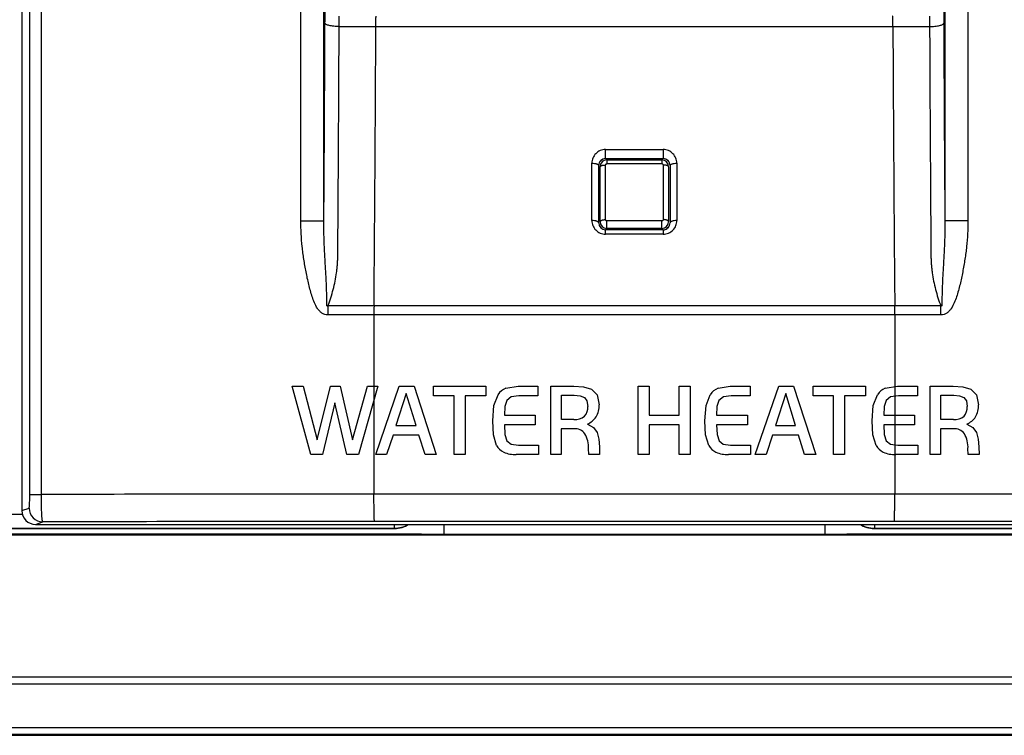
# Model space of a CAD drawing. Units: millimetres. Extents: x -91 to 51, y -41 to 63.
# Drawn here: x -22 to 13, y -41 to -15 of the extents above; entities that cross this region are included whole.
import ezdxf

# ---------------------------------------------------------------- set-up
doc = ezdxf.new("R2010")
doc.units = ezdxf.units.MM
doc.header["$LTSCALE"] = 16.335
for name, color, linetype in [('ASSI', 7, 'CONTINUOUS'), ('CURVE', 7, 'CONTINUOUS'), ('DRAFT', 7, 'CONTINUOUS'), ('RACCORDO', 7, 'CONTINUOUS'), ('SMUSSO', 7, 'CONTINUOUS'), ('SUPERFICI', 7, 'CONTINUOUS')]:
    doc.layers.add(name, color=color, linetype=linetype)

msp = doc.modelspace()

# ---------------------------------------------------------------- linework, layer by layer
at = {"layer": 'ASSI', "color": 7, "linetype": 'CONTINUOUS'}
for p, q in [((-22.35, 33.05), (-22.35, -33.05)), ((-1.3, -22.55), (-1.3, -20.45)), ((-1.05, -20.2), (1.05, -20.2)), ((1.3, -20.45), (1.3, -22.55)), ((1.05, -22.8), (-1.05, -22.8)), ((-21.85, -33.55), (21.85, -33.55)), ((-6.953, -33.55), (-6.953, -33.917)), ((6.953, -33.55), (6.953, -33.917)), ((-28.9, -33.9), (-7.767, -33.9)), ((-28.9, -33.931), (28.9, -33.931)), ((-7.767, -33.9), (-7.75, -33.917)), ((7.75, -33.917), (-7.75, -33.917)), ((7.767, -33.9), (7.75, -33.917)), ((7.767, -33.9), (28.9, -33.9)), ((-35.25, -41.25), (35.25, -41.25))]:
    msp.add_line(p, q, dxfattribs=at)
at = {"layer": 'ASSI', "color": 253, "linetype": 'CONTINUOUS'}
for p, q in [((-22.057, -32.461), (-22.057, 32.461)), ((-21.635, -32.461), (-21.635, 32.461)), ((-12.166, -22.475), (-12.166, 22.475)), ((-11.327, -22.475), (-11.327, 22.475)), ((11.327, 22.475), (11.327, -22.475)), ((12.166, 22.475), (12.166, -22.475)), ((-10.771, -15.379), (-10.77, -15)), ((10.77, -15), (10.771, -15.379)), ((-10.771, -15.379), (10.771, -15.379)), ((-1.051, -19.871), (1.05, -19.871)), ((-1.551, -22.46), (-1.551, -20.369)), ((1.551, -20.369), (1.551, -22.46)), ((-12.166, -22.475), (-11.327, -22.475)), ((12.166, -22.475), (11.327, -22.475)), ((1.05, -22.958), (-1.051, -22.958)), ((11.178, -25.574), (-11.178, -25.574)), ((11.181, -25.904), (-11.181, -25.904)), ((-9.5, -25.904), (-9.5, -32.443)), ((9.5, -25.904), (9.5, -32.443)), ((-22.057, -32.461), (-21.635, -32.461)), ((9.5, -32.443), (-9.5, -32.443)), ((-22.35, -33.05), (-22.083, -32.962)), ((-21.85, -33.55), (-21.584, -33.462)), ((-35.25, -39.116), (35.25, -39.116)), ((-35.25, -39.366), (35.25, -39.366)), ((35.25, -40.976), (-35.25, -40.976)), ((35.25, -41.226), (-35.25, -41.226))]:
    msp.add_line(p, q, dxfattribs=at)
for centre, radius, start, end in [((-2945.603, -2.555), 2934.343, 359.611023, 359.751963), ((-2638.451, -3.114), 2629.048, 359.510499, 359.732701), ((2638.46, -3.114), 2629.057, 180.267299, 180.4895), ((3003.588, -2.232), 2992.329, 180.249403, 180.387611), ((8.829, -25.901), 20.01, 179.064, 180.0067), ((30.174, -25.901), 39.674, 179.5279, 180.0033), ((-30.174, -25.901), 39.674, 359.9967, 0.4721), ((-8.829, -25.901), 20.01, 359.9933, 0.936), ((-7.819, -5195.68), 5163.237, 90.018654, 90.153313), ((7.864, -5165.339), 5132.896, 89.846289, 89.981744), ((-21.583, -32.961), 0.5, 180.0278, 269.8975), ((-7.819, -5081.906), 5048.463, 90.01886, 90.156221), ((7.865, -5051.782), 5018.339, 89.843366, 89.981552)]:
    msp.add_arc(centre, radius, start, end, dxfattribs=at)
at = {"layer": 'ASSI', "color": 7, "linetype": 'CONTINUOUS'}
for centre, start, end in [((-1.05, -20.45), 89.9958, 179.9967), ((1.05, -20.45), 0.0077, 90.0106), ((-1.05, -22.55), 180.0101, 270), ((1.05, -22.55), 269.9926, 359.9945)]:
    msp.add_arc(centre, 0.25, start, end, dxfattribs=at)
msp.add_ellipse((-21.849, -33.05), major_axis=(0.475, 0.158), ratio=0.998478, start_param=2.820542, end_param=4.390425, dxfattribs=at)
at = {"layer": 'ASSI', "color": 253, "linetype": 'CONTINUOUS'}
for points, knots in [([(-11.287, -15.257), (-11.287, -15.205), (-11.286, -15.104), (-11.285, -14.96), (-11.283, -14.83), (-11.282, -14.733), (-11.28, -14.666), (-11.279, -14.623), (-11.277, -14.587), (-11.276, -14.557), (-11.275, -14.533), (-11.274, -14.517), (-11.273, -14.508), (-11.272, -14.504), (-11.271, -14.502), (-11.271, -14.5), (-11.27, -14.5)], [0, 0, 0, 0, 0.206636, 0.398838, 0.571515, 0.719813, 0.783386, 0.839333, 0.887343, 0.92714, 0.958475, 0.981131, 0.989148, 0.994937, 0.998506, 1, 1, 1, 1]), ([(11.27, -14.5), (11.271, -14.5), (11.271, -14.502), (11.272, -14.504), (11.273, -14.508), (11.274, -14.517), (11.275, -14.533), (11.276, -14.557), (11.277, -14.587), (11.279, -14.623), (11.28, -14.666), (11.282, -14.733), (11.283, -14.83), (11.285, -14.96), (11.286, -15.104), (11.287, -15.205), (11.287, -15.257)], [0, 0, 0, 0, 0.001494, 0.005063, 0.010852, 0.018869, 0.041525, 0.07286, 0.112657, 0.160667, 0.216614, 0.280187, 0.428485, 0.601162, 0.793364, 1, 1, 1, 1]), ([(-9.431, -15.379), (-9.431, -15.353), (-9.431, -15.302), (-9.43, -15.23), (-9.429, -15.165), (-9.428, -15.117), (-9.427, -15.083), (-9.427, -15.062), (-9.426, -15.044), (-9.425, -15.029), (-9.425, -15.017), (-9.424, -15.008), (-9.423, -15.003), (-9.423, -15.001), (-9.422, -15), (-9.422, -15)], [0, 0, 0, 0, 0.206149, 0.398566, 0.571434, 0.719699, 0.783144, 0.838963, 0.886898, 0.926693, 0.958094, 0.980868, 0.994808, 0.998441, 1, 1, 1, 1]), ([(9.431, -15.379), (9.431, -15.353), (9.431, -15.302), (9.43, -15.23), (9.429, -15.165), (9.428, -15.117), (9.427, -15.083), (9.427, -15.062), (9.426, -15.044), (9.425, -15.029), (9.425, -15.017), (9.424, -15.008), (9.423, -15.003), (9.423, -15.001), (9.422, -15), (9.422, -15)], [0, 0, 0, 0, 0.206149, 0.398566, 0.571434, 0.719699, 0.783144, 0.838963, 0.886898, 0.926693, 0.958094, 0.980868, 0.994808, 0.998441, 1, 1, 1, 1]), ([(-10.771, -15.379), (-10.835, -15.379), (-10.93, -15.375), (-11.051, -15.36), (-11.128, -15.346), (-11.192, -15.328), (-11.236, -15.31), (-11.262, -15.294), (-11.279, -15.28), (-11.287, -15.266), (-11.287, -15.257)], [0, 0, 0, 0, 0.354697, 0.517436, 0.662542, 0.785084, 0.881656, 0.919879, 0.951688, 1, 1, 1, 1]), ([(-11.178, -25.574), (-11.104, -25.379), (-11.007, -25.081), (-10.914, -24.674), (-10.871, -24.416), (-10.846, -24.209), (-10.832, -24.054), (-10.823, -23.897), (-10.819, -23.741), (-10.818, -23.584), (-10.817, -23.374), (-10.815, -23.112), (-10.813, -22.797), (-10.81, -22.376), (-10.806, -21.847), (-10.802, -21.211), (-10.797, -20.357), (-10.79, -19.285), (-10.783, -17.99), (-10.777, -16.687), (-10.773, -15.816), (-10.771, -15.379)], [0, 0, 0, 0, 0.061159, 0.091706, 0.122247, 0.137521, 0.152801, 0.168087, 0.183381, 0.198691, 0.214016, 0.244719, 0.275491, 0.306331, 0.368211, 0.430351, 0.492742, 0.61825, 0.74467, 0.871942, 1, 1, 1, 1]), ([(10.771, -15.379), (10.835, -15.379), (10.93, -15.375), (11.051, -15.36), (11.128, -15.346), (11.192, -15.328), (11.236, -15.31), (11.262, -15.294), (11.279, -15.28), (11.287, -15.266), (11.287, -15.257)], [0, 0, 0, 0, 0.354697, 0.517436, 0.662542, 0.785084, 0.881656, 0.919879, 0.951688, 1, 1, 1, 1]), ([(10.771, -15.379), (10.773, -15.816), (10.777, -16.687), (10.783, -17.99), (10.79, -19.285), (10.797, -20.357), (10.802, -21.211), (10.806, -21.847), (10.81, -22.376), (10.813, -22.797), (10.815, -23.112), (10.817, -23.374), (10.818, -23.584), (10.819, -23.741), (10.823, -23.897), (10.832, -24.054), (10.846, -24.209), (10.871, -24.416), (10.914, -24.674), (11.007, -25.081), (11.104, -25.379), (11.178, -25.574)], [0, 0, 0, 0, 0.128058, 0.255329, 0.38175, 0.507257, 0.569649, 0.631788, 0.693668, 0.724508, 0.75528, 0.785983, 0.801309, 0.816618, 0.831912, 0.847199, 0.862479, 0.877753, 0.908294, 0.938841, 1, 1, 1, 1]), ([(-1.051, -19.871), (-1.117, -19.871), (-1.251, -19.898), (-1.417, -20.011), (-1.526, -20.176), (-1.551, -20.305), (-1.551, -20.369)], [0, 0, 0, 0, 0.256248, 0.508745, 0.756148, 1, 1, 1, 1]), ([(-1.05, -20.2), (-1.05, -20.2), (-1.05, -20.199), (-1.05, -20.198), (-1.05, -20.196), (-1.05, -20.193), (-1.05, -20.189), (-1.05, -20.182), (-1.05, -20.171), (-1.05, -20.157), (-1.05, -20.139), (-1.05, -20.118), (-1.05, -20.087), (-1.051, -20.043), (-1.051, -19.987), (-1.051, -19.929), (-1.051, -19.89), (-1.051, -19.871)], [0, 0, 0, 0, 0.001339, 0.005332, 0.011955, 0.021183, 0.032992, 0.047356, 0.08351, 0.129086, 0.183493, 0.245957, 0.315586, 0.472439, 0.645217, 0.824518, 1, 1, 1, 1]), ([(1.05, -19.871), (1.051, -19.89), (1.051, -19.929), (1.051, -19.987), (1.05, -20.043), (1.05, -20.087), (1.05, -20.118), (1.05, -20.139), (1.05, -20.157), (1.05, -20.171), (1.05, -20.182), (1.05, -20.189), (1.05, -20.193), (1.05, -20.196), (1.05, -20.198), (1.05, -20.199), (1.05, -20.2), (1.05, -20.2)], [0, 0, 0, 0, 0.175482, 0.354783, 0.527561, 0.684414, 0.754043, 0.816507, 0.870914, 0.91649, 0.952644, 0.967007, 0.978817, 0.988045, 0.994668, 0.998661, 1, 1, 1, 1]), ([(1.551, -20.369), (1.551, -20.305), (1.526, -20.176), (1.417, -20.011), (1.251, -19.898), (1.117, -19.871), (1.05, -19.871)], [0, 0, 0, 0, 0.243851, 0.491254, 0.74375, 1, 1, 1, 1]), ([(-1.551, -20.369), (-1.519, -20.369), (-1.472, -20.371), (-1.413, -20.381), (-1.375, -20.391), (-1.344, -20.403), (-1.32, -20.417), (-1.304, -20.432), (-1.3, -20.444), (-1.3, -20.45)], [0, 0, 0, 0, 0.346195, 0.504643, 0.646279, 0.767145, 0.864844, 0.940215, 1, 1, 1, 1]), ([(1.3, -20.45), (1.3, -20.444), (1.304, -20.432), (1.32, -20.417), (1.344, -20.403), (1.375, -20.391), (1.413, -20.381), (1.472, -20.371), (1.519, -20.369), (1.551, -20.369)], [0, 0, 0, 0, 0.059785, 0.135156, 0.232855, 0.35372, 0.495356, 0.653805, 1, 1, 1, 1]), ([(-11.181, -25.904), (-11.22, -25.904), (-11.298, -25.893), (-11.404, -25.841), (-11.492, -25.763), (-11.587, -25.638), (-11.676, -25.464), (-11.757, -25.244), (-11.823, -25.02), (-11.881, -24.793), (-11.932, -24.564), (-11.994, -24.259), (-12.047, -23.951), (-12.093, -23.642), (-12.13, -23.333), (-12.159, -22.943), (-12.166, -22.631), (-12.166, -22.475)], [0, 0, 0, 0, 0.031155, 0.062306, 0.093502, 0.124734, 0.18718, 0.249687, 0.312208, 0.374733, 0.437261, 0.499789, 0.624843, 0.687372, 0.749901, 0.874949, 1, 1, 1, 1]), ([(-11.178, -25.574), (-11.181, -25.577), (-11.186, -25.581), (-11.193, -25.585), (-11.199, -25.587), (-11.206, -25.585), (-11.21, -25.58), (-11.212, -25.574), (-11.215, -25.567), (-11.217, -25.557), (-11.219, -25.541), (-11.22, -25.521), (-11.221, -25.497), (-11.221, -25.473), (-11.222, -25.449), (-11.222, -25.416), (-11.222, -25.376), (-11.222, -25.327), (-11.222, -25.279), (-11.223, -25.214), (-11.224, -25.133), (-11.227, -25.002), (-11.233, -24.838), (-11.242, -24.642), (-11.252, -24.445), (-11.263, -24.248), (-11.275, -24.051), (-11.286, -23.854), (-11.297, -23.658), (-11.308, -23.461), (-11.319, -23.198), (-11.327, -22.87), (-11.328, -22.607), (-11.327, -22.475)], [0, 0, 0, 0, 0.003873, 0.005899, 0.007908, 0.009887, 0.011893, 0.01384, 0.015783, 0.019614, 0.023438, 0.031096, 0.038749, 0.046412, 0.054083, 0.061762, 0.077146, 0.092563, 0.10801, 0.123485, 0.154509, 0.185616, 0.248019, 0.310601, 0.373289, 0.436023, 0.498763, 0.561451, 0.624038, 0.686619, 0.749224, 0.874549, 1, 1, 1, 1]), ([(-1.3, -22.55), (-1.3, -22.544), (-1.304, -22.53), (-1.32, -22.513), (-1.344, -22.498), (-1.375, -22.485), (-1.413, -22.474), (-1.472, -22.463), (-1.519, -22.46), (-1.551, -22.46)], [0, 0, 0, 0, 0.064559, 0.14301, 0.241964, 0.362632, 0.502973, 0.659329, 1, 1, 1, 1]), ([(-1.551, -22.46), (-1.551, -22.523), (-1.526, -22.651), (-1.418, -22.817), (-1.252, -22.931), (-1.118, -22.958), (-1.051, -22.958)], [0, 0, 0, 0, 0.242563, 0.488955, 0.741831, 1, 1, 1, 1]), ([(1.05, -22.958), (1.118, -22.958), (1.252, -22.931), (1.418, -22.817), (1.526, -22.651), (1.551, -22.523), (1.551, -22.46)], [0, 0, 0, 0, 0.258167, 0.511043, 0.757437, 1, 1, 1, 1]), ([(1.551, -22.46), (1.519, -22.46), (1.472, -22.463), (1.413, -22.474), (1.375, -22.485), (1.344, -22.498), (1.32, -22.513), (1.304, -22.53), (1.3, -22.544), (1.3, -22.55)], [0, 0, 0, 0, 0.340671, 0.497027, 0.637368, 0.758036, 0.85699, 0.935441, 1, 1, 1, 1]), ([(11.327, -22.475), (11.328, -22.607), (11.327, -22.87), (11.319, -23.198), (11.308, -23.461), (11.297, -23.657), (11.286, -23.854), (11.275, -24.051), (11.263, -24.248), (11.252, -24.445), (11.242, -24.642), (11.233, -24.838), (11.227, -25.002), (11.224, -25.132), (11.223, -25.214), (11.222, -25.279), (11.222, -25.327), (11.222, -25.376), (11.222, -25.416), (11.222, -25.448), (11.221, -25.473), (11.221, -25.497), (11.22, -25.517), (11.219, -25.533), (11.218, -25.545), (11.217, -25.557), (11.214, -25.569), (11.211, -25.58), (11.201, -25.588), (11.193, -25.585), (11.186, -25.581), (11.181, -25.577), (11.178, -25.574)], [0, 0, 0, 0, 0.125461, 0.250795, 0.313415, 0.375985, 0.43858, 0.501278, 0.564019, 0.626759, 0.689453, 0.752039, 0.814448, 0.845557, 0.876583, 0.892059, 0.907508, 0.922926, 0.938312, 0.945993, 0.953662, 0.961322, 0.968988, 0.972817, 0.976634, 0.980448, 0.984308, 0.988182, 0.992092, 0.99409, 0.996129, 1, 1, 1, 1]), ([(12.166, -22.475), (12.166, -22.631), (12.159, -22.943), (12.13, -23.333), (12.093, -23.642), (12.047, -23.951), (11.994, -24.259), (11.932, -24.564), (11.881, -24.793), (11.823, -25.02), (11.757, -25.244), (11.676, -25.463), (11.587, -25.638), (11.492, -25.763), (11.404, -25.841), (11.298, -25.893), (11.22, -25.904), (11.181, -25.904)], [0, 0, 0, 0, 0.125049, 0.250094, 0.312621, 0.375149, 0.500199, 0.562726, 0.625251, 0.687776, 0.750296, 0.812802, 0.875249, 0.906484, 0.937687, 0.968846, 1, 1, 1, 1]), ([(-1.051, -22.958), (-1.051, -22.947), (-1.05, -22.925), (-1.05, -22.895), (-1.05, -22.868), (-1.05, -22.845), (-1.05, -22.828), (-1.05, -22.818), (-1.05, -22.811), (-1.05, -22.807), (-1.05, -22.803), (-1.05, -22.801), (-1.05, -22.8), (-1.05, -22.8)], [0, 0, 0, 0, 0.212016, 0.406908, 0.579579, 0.726332, 0.843988, 0.891107, 0.93003, 0.960495, 0.982375, 0.995574, 1, 1, 1, 1]), ([(1.05, -22.8), (1.05, -22.8), (1.05, -22.801), (1.05, -22.803), (1.05, -22.807), (1.05, -22.811), (1.05, -22.818), (1.05, -22.828), (1.05, -22.845), (1.05, -22.868), (1.05, -22.895), (1.05, -22.925), (1.05, -22.947), (1.05, -22.958)], [0, 0, 0, 0, 0.004427, 0.017627, 0.039507, 0.069973, 0.108896, 0.156016, 0.273672, 0.420426, 0.593096, 0.787986, 1, 1, 1, 1]), ([(-22.083, -32.962), (-22.082, -32.961), (-22.08, -32.957), (-22.078, -32.949), (-22.076, -32.937), (-22.073, -32.92), (-22.071, -32.899), (-22.068, -32.863), (-22.065, -32.809), (-22.061, -32.735), (-22.059, -32.65), (-22.058, -32.558), (-22.057, -32.494), (-22.057, -32.461)], [0, 0, 0, 0, 0.008101, 0.024309, 0.049222, 0.0828, 0.124836, 0.175025, 0.298176, 0.448134, 0.619509, 0.805912, 1, 1, 1, 1]), ([(-21.584, -33.462), (-21.585, -33.461), (-21.587, -33.459), (-21.591, -33.452), (-21.595, -33.437), (-21.599, -33.412), (-21.604, -33.378), (-21.608, -33.336), (-21.612, -33.285), (-21.616, -33.227), (-21.621, -33.135), (-21.626, -33.006), (-21.631, -32.836), (-21.634, -32.652), (-21.635, -32.526), (-21.635, -32.461)], [0, 0, 0, 0, 0.003164, 0.008144, 0.024492, 0.049695, 0.083665, 0.126154, 0.17681, 0.235175, 0.30074, 0.450984, 0.621968, 0.807341, 1, 1, 1, 1]), ([(-9.481, -33.443), (-9.482, -33.443), (-9.482, -33.44), (-9.483, -33.436), (-9.484, -33.429), (-9.485, -33.416), (-9.487, -33.393), (-9.488, -33.359), (-9.49, -33.317), (-9.492, -33.266), (-9.493, -33.208), (-9.495, -33.116), (-9.497, -32.986), (-9.499, -32.817), (-9.5, -32.634), (-9.5, -32.507), (-9.5, -32.443)], [0, 0, 0, 0, 0.002225, 0.006699, 0.013475, 0.022553, 0.047565, 0.08154, 0.124132, 0.174975, 0.233583, 0.299395, 0.450147, 0.621503, 0.807203, 1, 1, 1, 1]), ([(9.481, -33.443), (9.482, -33.443), (9.482, -33.44), (9.483, -33.436), (9.484, -33.429), (9.485, -33.416), (9.487, -33.393), (9.488, -33.359), (9.49, -33.317), (9.492, -33.266), (9.493, -33.208), (9.495, -33.116), (9.497, -32.986), (9.499, -32.817), (9.5, -32.634), (9.5, -32.507), (9.5, -32.443)], [0, 0, 0, 0, 0.002225, 0.006699, 0.013475, 0.022553, 0.047565, 0.08154, 0.124132, 0.174975, 0.233583, 0.299395, 0.450147, 0.621503, 0.807203, 1, 1, 1, 1]), ([(9.481, -33.443), (7.901, -33.443), (1.58, -33.441), (-4.74, -33.441), (-9.481, -33.443)], [0, 0, 0, 0, 0.249989, 1, 1, 1, 1])]:
    msp.add_open_spline(points, degree=3, knots=knots, dxfattribs=at)
at = {"layer": 'CURVE', "color": 253, "linetype": 'CONTINUOUS'}
for p, q in [((-12.486, -28.504), (-12.081, -28.504)), ((-11.803, -31), (-12.486, -28.504)), ((-12.081, -28.504), (-11.572, -30.468)), ((-11.572, -30.468), (-11.087, -28.504)), ((-11.087, -28.504), (-10.736, -28.504)), ((-10.736, -28.504), (-10.288, -30.464)), ((-10.288, -30.464), (-9.736, -28.504)), ((-9.364, -28.504), (-10.067, -31)), ((-9.736, -28.504), (-9.364, -28.504)), ((-9.436, -31), (-8.576, -28.504)), ((-8.576, -28.504), (-8.034, -28.504)), ((-8.034, -28.504), (-7.228, -31)), ((-7.326, -28.504), (-5.416, -28.504)), ((-7.326, -28.855), (-7.326, -28.504)), ((-5.416, -28.504), (-5.416, -28.855)), ((-4.689, -28.582), (-4.242, -28.504)), ((-4.242, -28.504), (-3.52, -28.504)), ((-3.52, -28.504), (-3.52, -28.858)), ((-3.046, -28.504), (-2.207, -28.504)), ((-3.046, -31), (-3.046, -28.504)), ((-2.207, -28.504), (-1.862, -28.526)), ((-1.862, -28.526), (-1.566, -28.618)), ((-1.566, -28.618), (-1.36, -28.822)), ((0.133, -28.504), (0.535, -28.504)), ((0.133, -31), (0.133, -28.504)), ((0.535, -28.504), (0.535, -29.561)), ((1.629, -28.504), (2.03, -28.504)), ((1.629, -29.561), (1.629, -28.504)), ((2.03, -28.504), (2.03, -31)), ((3.052, -28.582), (3.499, -28.504)), ((3.499, -28.504), (4.222, -28.504)), ((4.222, -28.504), (4.222, -28.858)), ((4.407, -31), (5.267, -28.504)), ((5.267, -28.504), (5.809, -28.504)), ((5.809, -28.504), (6.615, -31)), ((6.517, -28.504), (8.427, -28.504)), ((6.517, -28.855), (6.517, -28.504)), ((8.427, -28.504), (8.427, -28.855)), ((9.154, -28.582), (9.6, -28.504)), ((9.6, -28.504), (10.323, -28.504)), ((10.323, -28.504), (10.323, -28.858)), ((10.796, -28.504), (11.636, -28.504)), ((10.796, -31), (10.796, -28.504)), ((11.636, -28.504), (11.98, -28.526)), ((11.98, -28.526), (12.277, -28.618)), ((12.277, -28.618), (12.482, -28.822)), ((-8.321, -28.778), (-8.7, -29.939)), ((-7.964, -29.939), (-8.321, -28.778)), ((-6.58, -28.855), (-7.326, -28.855)), ((-6.58, -31), (-6.58, -28.855)), ((-5.416, -28.855), (-6.178, -28.855)), ((-6.178, -28.855), (-6.178, -31)), ((-5.125, -29.215), (-4.975, -28.818)), ((-4.655, -29.032), (-4.727, -29.253)), ((-4.495, -28.902), (-4.655, -29.032)), ((-4.212, -28.858), (-4.495, -28.902)), ((-3.52, -28.858), (-4.212, -28.858)), ((-2.662, -28.838), (-2.193, -28.838)), ((-2.662, -29.722), (-2.662, -28.838)), ((-2.193, -28.838), (-1.978, -28.857)), ((-1.978, -28.857), (-1.824, -28.92)), ((-1.824, -28.92), (-1.73, -29.044)), ((-1.73, -29.044), (-1.698, -29.243)), ((-1.36, -28.822), (-1.283, -29.183)), ((2.616, -29.215), (2.766, -28.818)), ((3.086, -29.032), (3.014, -29.253)), ((3.246, -28.902), (3.086, -29.032)), ((3.529, -28.858), (3.246, -28.902)), ((4.222, -28.858), (3.529, -28.858)), ((5.521, -28.778), (5.143, -29.939)), ((5.879, -29.939), (5.521, -28.778)), ((7.263, -28.855), (6.517, -28.855)), ((7.263, -31), (7.263, -28.855)), ((8.427, -28.855), (7.664, -28.855)), ((7.664, -28.855), (7.664, -31)), ((8.717, -29.215), (8.868, -28.818)), ((9.187, -29.032), (9.115, -29.253)), ((9.348, -28.902), (9.187, -29.032)), ((9.63, -28.858), (9.348, -28.902)), ((10.323, -28.858), (9.63, -28.858)), ((11.181, -28.838), (11.649, -28.838)), ((11.181, -29.722), (11.181, -28.838)), ((11.649, -28.838), (11.865, -28.857)), ((11.865, -28.857), (12.019, -28.92)), ((12.019, -28.92), (12.113, -29.044)), ((12.113, -29.044), (12.144, -29.243)), ((12.482, -28.822), (12.559, -29.183)), ((-10.933, -29.113), (-11.375, -31)), ((-10.488, -31), (-10.933, -29.113)), ((-5.169, -29.772), (-5.125, -29.215)), ((-4.727, -29.253), (-4.744, -29.564)), ((2.572, -29.772), (2.616, -29.215)), ((3.014, -29.253), (2.997, -29.564)), ((8.674, -29.772), (8.717, -29.215)), ((9.115, -29.253), (9.099, -29.564)), ((-5.142, -30.28), (-5.169, -29.772)), ((-4.744, -29.564), (-3.62, -29.564)), ((-3.62, -29.564), (-3.62, -29.912)), ((-2.203, -29.722), (-2.662, -29.722)), ((0.535, -29.561), (1.629, -29.561)), ((2.599, -30.28), (2.572, -29.772)), ((2.997, -29.564), (4.121, -29.564)), ((4.121, -29.564), (4.121, -29.912)), ((8.7, -30.28), (8.674, -29.772)), ((9.099, -29.564), (10.223, -29.564)), ((10.223, -29.564), (10.223, -29.912)), ((11.639, -29.722), (11.181, -29.722)), ((-8.7, -29.939), (-7.964, -29.939)), ((-3.62, -29.912), (-4.744, -29.912)), ((-4.744, -29.912), (-4.726, -30.27)), ((-2.207, -30.063), (-2.668, -30.063)), ((-2.668, -30.063), (-2.668, -31)), ((-1.712, -29.892), (-1.491, -30.011)), ((-1.491, -30.011), (-1.362, -30.197)), ((1.629, -29.919), (0.535, -29.919)), ((0.535, -29.919), (0.535, -31)), ((1.629, -31), (1.629, -29.919)), ((4.121, -29.912), (2.997, -29.912)), ((2.997, -29.912), (3.016, -30.27)), ((5.143, -29.939), (5.879, -29.939)), ((10.223, -29.912), (9.099, -29.912)), ((9.099, -29.912), (9.117, -30.27)), ((11.636, -30.063), (11.174, -30.063)), ((11.174, -30.063), (11.174, -31)), ((12.131, -29.892), (12.352, -30.011)), ((12.352, -30.011), (12.481, -30.197)), ((-8.803, -30.29), (-9.041, -31)), ((-7.86, -30.29), (-8.803, -30.29)), ((-7.632, -31), (-7.86, -30.29)), ((-5.025, -30.667), (-5.142, -30.28)), ((-4.726, -30.27), (-4.652, -30.501)), ((-4.652, -30.501), (-4.496, -30.623)), ((-1.362, -30.197), (-1.298, -30.436)), ((-1.298, -30.436), (-1.277, -30.715)), ((2.716, -30.667), (2.599, -30.28)), ((3.016, -30.27), (3.089, -30.501)), ((3.089, -30.501), (3.245, -30.623)), ((5.039, -30.29), (4.802, -31)), ((5.983, -30.29), (5.039, -30.29)), ((6.21, -31), (5.983, -30.29)), ((8.818, -30.667), (8.7, -30.28)), ((9.117, -30.27), (9.191, -30.501)), ((9.191, -30.501), (9.346, -30.623)), ((12.481, -30.197), (12.544, -30.436)), ((12.544, -30.436), (12.566, -30.715)), ((-4.496, -30.623), (-4.232, -30.658)), ((-4.232, -30.658), (-3.503, -30.658)), ((-3.503, -30.658), (-3.503, -31)), ((-1.665, -31), (-1.671, -30.785)), ((-1.277, -30.715), (-1.267, -31)), ((3.245, -30.623), (3.509, -30.658)), ((3.509, -30.658), (4.238, -30.658)), ((4.238, -30.658), (4.238, -31)), ((9.346, -30.623), (9.61, -30.658)), ((9.61, -30.658), (10.34, -30.658)), ((10.34, -30.658), (10.34, -31)), ((12.178, -31), (12.171, -30.785)), ((12.566, -30.715), (12.576, -31)), ((-11.375, -31), (-11.803, -31)), ((-10.067, -31), (-10.488, -31)), ((-9.041, -31), (-9.436, -31)), ((-7.228, -31), (-7.632, -31)), ((-6.178, -31), (-6.58, -31)), ((-3.503, -31), (-4.309, -31)), ((-2.668, -31), (-3.046, -31)), ((-1.267, -31), (-1.665, -31)), ((0.535, -31), (0.133, -31)), ((2.03, -31), (1.629, -31)), ((4.238, -31), (3.432, -31)), ((4.802, -31), (4.407, -31)), ((6.615, -31), (6.21, -31)), ((7.664, -31), (7.263, -31)), ((10.34, -31), (9.533, -31)), ((11.174, -31), (10.796, -31)), ((12.576, -31), (12.178, -31))]:
    msp.add_line(p, q, dxfattribs=at)
for centre, radius, start, end in [((-4.464, -29.147), 0.608, 111.7522, 147.2627), ((3.278, -29.147), 0.608, 111.7526, 147.2622), ((9.379, -29.147), 0.608, 111.7534, 147.2548), ((-2.19, -29.282), 0.493, 319.4172, 4.513), ((-2.071, -29.219), 0.788, 328.7269, 2.5951), ((11.653, -29.282), 0.493, 319.4122, 4.5074), ((11.771, -29.219), 0.789, 328.7315, 2.5901), ((-2.153, -29.194), 0.53, 264.4968, 309.5396), ((-2.018, -29.209), 0.749, 294.1216, 325.9705), ((11.69, -29.194), 0.53, 264.4943, 309.5424), ((11.825, -29.209), 0.749, 294.1262, 325.9639), ((-2.164, -30.511), 0.45, 36.4546, 95.4464), ((11.679, -30.511), 0.45, 36.4544, 95.4475), ((-2.71, -30.749), 1.039, 357.9767, 29.0953), ((11.133, -30.749), 1.039, 357.9759, 29.0946), ((-4.549, -30.423), 0.534, 207.0991, 246.2976), ((3.192, -30.423), 0.535, 207.1114, 246.2909), ((9.293, -30.423), 0.534, 207.1001, 246.2991), ((-4.364, -30.053), 0.948, 245.0411, 273.3122), ((3.377, -30.052), 0.949, 245.0535, 273.2979), ((9.479, -30.052), 0.949, 245.0481, 273.306)]:
    msp.add_arc(centre, radius, start, end, dxfattribs=at)
at = {"layer": 'DRAFT', "color": 7, "linetype": 'CONTINUOUS'}
for p, q in [((-21.85, -33.55), (21.85, -33.55)), ((-6.953, -33.55), (-6.953, -33.917)), ((6.953, -33.55), (6.953, -33.917)), ((-28.9, -33.9), (-7.767, -33.9)), ((-28.9, -33.931), (28.9, -33.931)), ((-7.767, -33.9), (-7.75, -33.917)), ((7.75, -33.917), (-7.75, -33.917)), ((7.767, -33.9), (7.75, -33.917)), ((7.767, -33.9), (28.9, -33.9)), ((-35.25, -41.25), (35.25, -41.25))]:
    msp.add_line(p, q, dxfattribs=at)
at = {"layer": 'RACCORDO', "color": 7, "linetype": 'CONTINUOUS'}
for p, q in [((-22.35, 33.05), (-22.35, -33.05)), ((-1.3, -22.55), (-1.3, -20.45)), ((-1.05, -20.2), (1.05, -20.2)), ((-1, -20.25), (1, -20.25)), ((1.3, -20.45), (1.3, -22.55)), ((-1.25, -22.5), (-1.25, -20.5)), ((1.25, -20.5), (1.25, -22.5)), ((1.05, -22.8), (-1.05, -22.8)), ((1, -22.75), (-1, -22.75)), ((-28.9, -33.7), (-8.75, -33.7)), ((8.75, -33.7), (28.9, -33.7))]:
    msp.add_line(p, q, dxfattribs=at)
at = {"layer": 'RACCORDO', "color": 253, "linetype": 'CONTINUOUS'}
for p, q in [((-22.057, -32.461), (-22.057, 32.461)), ((-21.635, -32.461), (-21.635, 32.461)), ((-12.166, -22.475), (-12.166, 22.475)), ((-11.327, -22.475), (-11.327, 22.475)), ((11.327, 22.475), (11.327, -22.475)), ((12.166, 22.475), (12.166, -22.475)), ((-10.771, -15.379), (-10.77, -15)), ((10.77, -15), (10.771, -15.379)), ((-10.771, -15.379), (-9.431, -15.379)), ((9.431, -15.379), (10.771, -15.379)), ((-1.051, -19.871), (1.05, -19.871)), ((-1.551, -22.46), (-1.551, -20.369)), ((-1.05, -22.428), (-1.05, -20.435)), ((-1, -20.25), (-1, -20.385)), ((-1, -20.385), (1, -20.385)), ((1, -20.25), (1, -20.385)), ((1.05, -20.435), (1.05, -22.428)), ((1.551, -20.369), (1.551, -22.46)), ((-12.166, -22.475), (-11.327, -22.475)), ((1, -22.478), (-1, -22.478)), ((-1, -22.75), (-1, -22.478)), ((1, -22.75), (1, -22.478)), ((12.166, -22.475), (11.327, -22.475)), ((1.05, -22.958), (-1.051, -22.958)), ((11.178, -25.574), (-11.178, -25.574)), ((11.181, -25.904), (-11.181, -25.904)), ((-9.5, -25.904), (-9.5, -32.443)), ((9.5, -25.904), (9.5, -32.443)), ((-22.057, -32.461), (-21.635, -32.461)), ((9.5, -32.443), (-9.5, -32.443)), ((-22.35, -33.05), (-22.083, -32.962)), ((-21.85, -33.55), (-21.584, -33.462)), ((-35.25, -39.116), (35.25, -39.116)), ((-35.25, -39.366), (35.25, -39.366)), ((35.25, -40.976), (-35.25, -40.976)), ((35.25, -41.226), (-35.25, -41.226))]:
    msp.add_line(p, q, dxfattribs=at)
for centre, radius, start, end in [((-2945.603, -2.555), 2934.343, 359.611023, 359.751963), ((-2638.451, -3.114), 2629.048, 359.510499, 359.732701), ((2638.46, -3.114), 2629.057, 180.267299, 180.4895), ((3003.588, -2.232), 2992.329, 180.249403, 180.387611), ((0, -21.5), 1.725, 132.5032, 137.4843), ((0, -21.5), 1.725, 42.5146, 47.4954), ((0, -21.5), 1.725, 222.4925, 227.5507), ((0, -21.5), 1.725, 312.4522, 317.5154), ((8.829, -25.901), 20.01, 179.064, 180.0067), ((30.174, -25.901), 39.674, 179.5279, 180.0033), ((-30.174, -25.901), 39.674, 359.9967, 0.4721), ((-8.829, -25.901), 20.01, 359.9933, 0.936), ((-7.819, -5195.68), 5163.237, 90.018654, 90.153313), ((7.864, -5165.339), 5132.896, 89.846289, 89.981744), ((-21.583, -32.961), 0.5, 180.0278, 269.8975), ((-7.819, -5081.906), 5048.463, 90.01886, 90.156221), ((7.865, -5051.782), 5018.339, 89.843366, 89.981552)]:
    msp.add_arc(centre, radius, start, end, dxfattribs=at)
at = {"layer": 'RACCORDO', "color": 7, "linetype": 'CONTINUOUS'}
for centre, radius, start, end in [((-1.05, -20.45), 0.25, 89.9958, 179.9967), ((-1, -20.5), 0.25, 90, 180), ((1, -20.5), 0.25, 0, 90), ((1.05, -20.45), 0.25, 0.0077, 90.0106), ((-1.05, -22.55), 0.25, 180.0101, 270), ((-1, -22.5), 0.25, 180, 270), ((1, -22.5), 0.25, 270, 360), ((1.05, -22.55), 0.25, 269.9926, 359.9945), ((-8.75, -32.7), 1, 269.9973, 301.7315), ((8.75, -32.7), 1, 238.2685, 270.0027)]:
    msp.add_arc(centre, radius, start, end, dxfattribs=at)
msp.add_ellipse((-21.849, -33.05), major_axis=(0.475, 0.158), ratio=0.998478, start_param=2.820542, end_param=4.390425, dxfattribs=at)
at = {"layer": 'RACCORDO', "color": 253, "linetype": 'CONTINUOUS'}
for points, knots in [([(-11.287, -15.257), (-11.287, -15.205), (-11.286, -15.104), (-11.285, -14.96), (-11.283, -14.83), (-11.282, -14.733), (-11.28, -14.666), (-11.279, -14.623), (-11.277, -14.587), (-11.276, -14.557), (-11.275, -14.533), (-11.274, -14.517), (-11.273, -14.508), (-11.272, -14.504), (-11.271, -14.502), (-11.271, -14.5), (-11.27, -14.5)], [0, 0, 0, 0, 0.206636, 0.398838, 0.571515, 0.719813, 0.783386, 0.839333, 0.887343, 0.92714, 0.958475, 0.981131, 0.989148, 0.994937, 0.998506, 1, 1, 1, 1]), ([(11.27, -14.5), (11.271, -14.5), (11.271, -14.502), (11.272, -14.504), (11.273, -14.508), (11.274, -14.517), (11.275, -14.533), (11.276, -14.557), (11.277, -14.587), (11.279, -14.623), (11.28, -14.666), (11.282, -14.733), (11.283, -14.83), (11.285, -14.96), (11.286, -15.104), (11.287, -15.205), (11.287, -15.257)], [0, 0, 0, 0, 0.001494, 0.005063, 0.010852, 0.018869, 0.041525, 0.07286, 0.112657, 0.160667, 0.216614, 0.280187, 0.428485, 0.601162, 0.793364, 1, 1, 1, 1]), ([(-10.771, -15.379), (-10.835, -15.379), (-10.93, -15.375), (-11.051, -15.36), (-11.128, -15.346), (-11.192, -15.328), (-11.236, -15.31), (-11.262, -15.294), (-11.279, -15.28), (-11.287, -15.266), (-11.287, -15.257)], [0, 0, 0, 0, 0.354697, 0.517436, 0.662542, 0.785084, 0.881656, 0.919879, 0.951688, 1, 1, 1, 1]), ([(-11.178, -25.574), (-11.104, -25.379), (-11.007, -25.081), (-10.914, -24.674), (-10.871, -24.416), (-10.846, -24.209), (-10.832, -24.054), (-10.823, -23.897), (-10.819, -23.741), (-10.818, -23.584), (-10.817, -23.374), (-10.815, -23.112), (-10.813, -22.797), (-10.81, -22.376), (-10.806, -21.847), (-10.802, -21.211), (-10.797, -20.357), (-10.79, -19.285), (-10.783, -17.99), (-10.777, -16.687), (-10.773, -15.816), (-10.771, -15.379)], [0, 0, 0, 0, 0.061159, 0.091706, 0.122247, 0.137521, 0.152801, 0.168087, 0.183381, 0.198691, 0.214016, 0.244719, 0.275491, 0.306331, 0.368211, 0.430351, 0.492742, 0.61825, 0.74467, 0.871942, 1, 1, 1, 1]), ([(10.771, -15.379), (10.835, -15.379), (10.93, -15.375), (11.051, -15.36), (11.128, -15.346), (11.192, -15.328), (11.236, -15.31), (11.262, -15.294), (11.279, -15.28), (11.287, -15.266), (11.287, -15.257)], [0, 0, 0, 0, 0.354697, 0.517436, 0.662542, 0.785084, 0.881656, 0.919879, 0.951688, 1, 1, 1, 1]), ([(10.771, -15.379), (10.773, -15.816), (10.777, -16.687), (10.783, -17.99), (10.79, -19.285), (10.797, -20.357), (10.802, -21.211), (10.806, -21.847), (10.81, -22.376), (10.813, -22.797), (10.815, -23.112), (10.817, -23.374), (10.818, -23.584), (10.819, -23.741), (10.823, -23.897), (10.832, -24.054), (10.846, -24.209), (10.871, -24.416), (10.914, -24.674), (11.007, -25.081), (11.104, -25.379), (11.178, -25.574)], [0, 0, 0, 0, 0.128058, 0.255329, 0.38175, 0.507257, 0.569649, 0.631788, 0.693668, 0.724508, 0.75528, 0.785983, 0.801309, 0.816618, 0.831912, 0.847199, 0.862479, 0.877753, 0.908294, 0.938841, 1, 1, 1, 1]), ([(-1.051, -19.871), (-1.117, -19.871), (-1.251, -19.898), (-1.417, -20.011), (-1.526, -20.176), (-1.551, -20.305), (-1.551, -20.369)], [0, 0, 0, 0, 0.256248, 0.508745, 0.756148, 1, 1, 1, 1]), ([(-1.05, -20.2), (-1.05, -20.2), (-1.05, -20.199), (-1.05, -20.198), (-1.05, -20.196), (-1.05, -20.193), (-1.05, -20.189), (-1.05, -20.182), (-1.05, -20.171), (-1.05, -20.157), (-1.05, -20.139), (-1.05, -20.118), (-1.05, -20.087), (-1.051, -20.043), (-1.051, -19.987), (-1.051, -19.929), (-1.051, -19.89), (-1.051, -19.871)], [0, 0, 0, 0, 0.001339, 0.005332, 0.011955, 0.021183, 0.032992, 0.047356, 0.08351, 0.129086, 0.183493, 0.245957, 0.315586, 0.472439, 0.645217, 0.824518, 1, 1, 1, 1]), ([(1.05, -19.871), (1.051, -19.89), (1.051, -19.929), (1.051, -19.987), (1.05, -20.043), (1.05, -20.087), (1.05, -20.118), (1.05, -20.139), (1.05, -20.157), (1.05, -20.171), (1.05, -20.182), (1.05, -20.189), (1.05, -20.193), (1.05, -20.196), (1.05, -20.198), (1.05, -20.199), (1.05, -20.2), (1.05, -20.2)], [0, 0, 0, 0, 0.175482, 0.354783, 0.527561, 0.684414, 0.754043, 0.816507, 0.870914, 0.91649, 0.952644, 0.967007, 0.978817, 0.988045, 0.994668, 0.998661, 1, 1, 1, 1]), ([(1.551, -20.369), (1.551, -20.305), (1.526, -20.176), (1.417, -20.011), (1.251, -19.898), (1.117, -19.871), (1.05, -19.871)], [0, 0, 0, 0, 0.243851, 0.491254, 0.74375, 1, 1, 1, 1]), ([(-1.551, -20.369), (-1.519, -20.369), (-1.472, -20.371), (-1.413, -20.381), (-1.375, -20.391), (-1.344, -20.403), (-1.32, -20.417), (-1.304, -20.432), (-1.3, -20.444), (-1.3, -20.45)], [0, 0, 0, 0, 0.346195, 0.504643, 0.646279, 0.767145, 0.864844, 0.940215, 1, 1, 1, 1]), ([(-1.25, -20.5), (-1.25, -20.496), (-1.246, -20.486), (-1.234, -20.473), (-1.215, -20.462), (-1.19, -20.453), (-1.16, -20.445), (-1.126, -20.439), (-1.089, -20.436), (-1.063, -20.435), (-1.05, -20.435)], [0, 0, 0, 0, 0.059945, 0.135388, 0.233068, 0.353851, 0.495375, 0.653711, 0.824008, 1, 1, 1, 1]), ([(-1.05, -20.435), (-1.05, -20.428), (-1.048, -20.416), (-1.037, -20.399), (-1.02, -20.388), (-1.007, -20.385), (-1, -20.385)], [0, 0, 0, 0, 0.243835, 0.491068, 0.743524, 1, 1, 1, 1]), ([(1, -20.385), (1.007, -20.385), (1.02, -20.388), (1.037, -20.399), (1.048, -20.416), (1.05, -20.428), (1.05, -20.435)], [0, 0, 0, 0, 0.256476, 0.508932, 0.756165, 1, 1, 1, 1]), ([(1.25, -20.5), (1.25, -20.496), (1.246, -20.486), (1.234, -20.473), (1.215, -20.462), (1.19, -20.453), (1.16, -20.445), (1.126, -20.439), (1.089, -20.436), (1.063, -20.435), (1.05, -20.435)], [0, 0, 0, 0, 0.059945, 0.135387, 0.233068, 0.353852, 0.495376, 0.653712, 0.824009, 1, 1, 1, 1]), ([(1.3, -20.45), (1.3, -20.444), (1.304, -20.432), (1.32, -20.417), (1.344, -20.403), (1.375, -20.391), (1.413, -20.381), (1.472, -20.371), (1.519, -20.369), (1.551, -20.369)], [0, 0, 0, 0, 0.059785, 0.135156, 0.232855, 0.35372, 0.495356, 0.653805, 1, 1, 1, 1]), ([(-11.181, -25.904), (-11.22, -25.904), (-11.298, -25.893), (-11.404, -25.841), (-11.492, -25.763), (-11.587, -25.638), (-11.676, -25.464), (-11.757, -25.244), (-11.823, -25.02), (-11.881, -24.793), (-11.932, -24.564), (-11.994, -24.259), (-12.047, -23.951), (-12.093, -23.642), (-12.13, -23.333), (-12.159, -22.943), (-12.166, -22.631), (-12.166, -22.475)], [0, 0, 0, 0, 0.031155, 0.062306, 0.093502, 0.124734, 0.18718, 0.249687, 0.312208, 0.374733, 0.437261, 0.499789, 0.624843, 0.687372, 0.749901, 0.874949, 1, 1, 1, 1]), ([(-11.178, -25.574), (-11.181, -25.577), (-11.186, -25.581), (-11.193, -25.585), (-11.199, -25.587), (-11.206, -25.585), (-11.21, -25.58), (-11.212, -25.574), (-11.215, -25.567), (-11.217, -25.557), (-11.219, -25.541), (-11.22, -25.521), (-11.221, -25.497), (-11.221, -25.473), (-11.222, -25.449), (-11.222, -25.416), (-11.222, -25.376), (-11.222, -25.327), (-11.222, -25.279), (-11.223, -25.214), (-11.224, -25.133), (-11.227, -25.002), (-11.233, -24.838), (-11.242, -24.642), (-11.252, -24.445), (-11.263, -24.248), (-11.275, -24.051), (-11.286, -23.854), (-11.297, -23.658), (-11.308, -23.461), (-11.319, -23.198), (-11.327, -22.87), (-11.328, -22.607), (-11.327, -22.475)], [0, 0, 0, 0, 0.003873, 0.005899, 0.007908, 0.009887, 0.011893, 0.01384, 0.015783, 0.019614, 0.023438, 0.031096, 0.038749, 0.046412, 0.054083, 0.061762, 0.077146, 0.092563, 0.10801, 0.123485, 0.154509, 0.185616, 0.248019, 0.310601, 0.373289, 0.436023, 0.498763, 0.561451, 0.624038, 0.686619, 0.749224, 0.874549, 1, 1, 1, 1]), ([(-1.551, -22.46), (-1.551, -22.523), (-1.526, -22.651), (-1.418, -22.817), (-1.252, -22.931), (-1.118, -22.958), (-1.051, -22.958)], [0, 0, 0, 0, 0.242563, 0.488955, 0.741831, 1, 1, 1, 1]), ([(-1.3, -22.55), (-1.3, -22.544), (-1.304, -22.53), (-1.32, -22.513), (-1.344, -22.498), (-1.375, -22.485), (-1.413, -22.474), (-1.472, -22.463), (-1.519, -22.46), (-1.551, -22.46)], [0, 0, 0, 0, 0.064559, 0.14301, 0.241964, 0.362632, 0.502973, 0.659329, 1, 1, 1, 1]), ([(-1.25, -22.5), (-1.25, -22.495), (-1.247, -22.484), (-1.234, -22.471), (-1.215, -22.459), (-1.19, -22.448), (-1.16, -22.439), (-1.126, -22.433), (-1.089, -22.429), (-1.063, -22.428), (-1.05, -22.428)], [0, 0, 0, 0, 0.064492, 0.14287, 0.241748, 0.362343, 0.502629, 0.658965, 0.826757, 1, 1, 1, 1]), ([(-1, -22.478), (-1.007, -22.478), (-1.02, -22.475), (-1.037, -22.464), (-1.048, -22.447), (-1.05, -22.434), (-1.05, -22.428)], [0, 0, 0, 0, 0.257987, 0.510945, 0.75751, 1, 1, 1, 1]), ([(1.05, -22.428), (1.05, -22.434), (1.048, -22.447), (1.037, -22.464), (1.02, -22.475), (1.007, -22.478), (1, -22.478)], [0, 0, 0, 0, 0.24249, 0.489055, 0.742013, 1, 1, 1, 1]), ([(1.25, -22.5), (1.25, -22.495), (1.247, -22.484), (1.234, -22.471), (1.215, -22.459), (1.19, -22.448), (1.16, -22.439), (1.126, -22.433), (1.089, -22.429), (1.063, -22.428), (1.05, -22.428)], [0, 0, 0, 0, 0.064492, 0.14287, 0.241748, 0.362343, 0.502629, 0.658964, 0.826756, 1, 1, 1, 1]), ([(1.05, -22.958), (1.118, -22.958), (1.252, -22.931), (1.418, -22.817), (1.526, -22.651), (1.551, -22.523), (1.551, -22.46)], [0, 0, 0, 0, 0.258167, 0.511043, 0.757437, 1, 1, 1, 1]), ([(1.551, -22.46), (1.519, -22.46), (1.472, -22.463), (1.413, -22.474), (1.375, -22.485), (1.344, -22.498), (1.32, -22.513), (1.304, -22.53), (1.3, -22.544), (1.3, -22.55)], [0, 0, 0, 0, 0.340671, 0.497027, 0.637368, 0.758036, 0.85699, 0.935441, 1, 1, 1, 1]), ([(11.327, -22.475), (11.328, -22.607), (11.327, -22.87), (11.319, -23.198), (11.308, -23.461), (11.297, -23.657), (11.286, -23.854), (11.275, -24.051), (11.263, -24.248), (11.252, -24.445), (11.242, -24.642), (11.233, -24.838), (11.227, -25.002), (11.224, -25.132), (11.223, -25.214), (11.222, -25.279), (11.222, -25.327), (11.222, -25.376), (11.222, -25.416), (11.222, -25.448), (11.221, -25.473), (11.221, -25.497), (11.22, -25.517), (11.219, -25.533), (11.218, -25.545), (11.217, -25.557), (11.214, -25.569), (11.211, -25.58), (11.201, -25.588), (11.193, -25.585), (11.186, -25.581), (11.181, -25.577), (11.178, -25.574)], [0, 0, 0, 0, 0.125461, 0.250795, 0.313415, 0.375985, 0.43858, 0.501278, 0.564019, 0.626759, 0.689453, 0.752039, 0.814448, 0.845557, 0.876583, 0.892059, 0.907508, 0.922926, 0.938312, 0.945993, 0.953662, 0.961322, 0.968988, 0.972817, 0.976634, 0.980448, 0.984308, 0.988182, 0.992092, 0.99409, 0.996129, 1, 1, 1, 1]), ([(12.166, -22.475), (12.166, -22.631), (12.159, -22.943), (12.13, -23.333), (12.093, -23.642), (12.047, -23.951), (11.994, -24.259), (11.932, -24.564), (11.881, -24.793), (11.823, -25.02), (11.757, -25.244), (11.676, -25.463), (11.587, -25.638), (11.492, -25.763), (11.404, -25.841), (11.298, -25.893), (11.22, -25.904), (11.181, -25.904)], [0, 0, 0, 0, 0.125049, 0.250094, 0.312621, 0.375149, 0.500199, 0.562726, 0.625251, 0.687776, 0.750296, 0.812802, 0.875249, 0.906484, 0.937687, 0.968846, 1, 1, 1, 1]), ([(-1.051, -22.958), (-1.051, -22.947), (-1.05, -22.925), (-1.05, -22.895), (-1.05, -22.868), (-1.05, -22.845), (-1.05, -22.828), (-1.05, -22.818), (-1.05, -22.811), (-1.05, -22.807), (-1.05, -22.803), (-1.05, -22.801), (-1.05, -22.8), (-1.05, -22.8)], [0, 0, 0, 0, 0.212016, 0.406908, 0.579579, 0.726332, 0.843988, 0.891107, 0.93003, 0.960495, 0.982375, 0.995574, 1, 1, 1, 1]), ([(1.05, -22.8), (1.05, -22.8), (1.05, -22.801), (1.05, -22.803), (1.05, -22.807), (1.05, -22.811), (1.05, -22.818), (1.05, -22.828), (1.05, -22.845), (1.05, -22.868), (1.05, -22.895), (1.05, -22.925), (1.05, -22.947), (1.05, -22.958)], [0, 0, 0, 0, 0.004427, 0.017627, 0.039507, 0.069973, 0.108896, 0.156016, 0.273672, 0.420426, 0.593096, 0.787986, 1, 1, 1, 1]), ([(-22.083, -32.962), (-22.082, -32.961), (-22.08, -32.957), (-22.078, -32.949), (-22.076, -32.937), (-22.073, -32.92), (-22.071, -32.899), (-22.068, -32.863), (-22.065, -32.809), (-22.061, -32.735), (-22.059, -32.65), (-22.058, -32.558), (-22.057, -32.494), (-22.057, -32.461)], [0, 0, 0, 0, 0.008101, 0.024309, 0.049222, 0.0828, 0.124836, 0.175025, 0.298176, 0.448134, 0.619509, 0.805912, 1, 1, 1, 1]), ([(-21.584, -33.462), (-21.585, -33.461), (-21.587, -33.459), (-21.591, -33.452), (-21.595, -33.437), (-21.599, -33.412), (-21.604, -33.378), (-21.608, -33.336), (-21.612, -33.285), (-21.616, -33.227), (-21.621, -33.135), (-21.626, -33.006), (-21.631, -32.836), (-21.634, -32.652), (-21.635, -32.526), (-21.635, -32.461)], [0, 0, 0, 0, 0.003164, 0.008144, 0.024492, 0.049695, 0.083665, 0.126154, 0.17681, 0.235175, 0.30074, 0.450984, 0.621968, 0.807341, 1, 1, 1, 1]), ([(-9.481, -33.443), (-9.482, -33.443), (-9.482, -33.44), (-9.483, -33.436), (-9.484, -33.429), (-9.485, -33.416), (-9.487, -33.393), (-9.488, -33.359), (-9.49, -33.317), (-9.492, -33.266), (-9.493, -33.208), (-9.495, -33.116), (-9.497, -32.986), (-9.499, -32.817), (-9.5, -32.634), (-9.5, -32.507), (-9.5, -32.443)], [0, 0, 0, 0, 0.002225, 0.006699, 0.013475, 0.022553, 0.047565, 0.08154, 0.124132, 0.174975, 0.233583, 0.299395, 0.450147, 0.621503, 0.807203, 1, 1, 1, 1]), ([(9.481, -33.443), (9.482, -33.443), (9.482, -33.44), (9.483, -33.436), (9.484, -33.429), (9.485, -33.416), (9.487, -33.393), (9.488, -33.359), (9.49, -33.317), (9.492, -33.266), (9.493, -33.208), (9.495, -33.116), (9.497, -32.986), (9.499, -32.817), (9.5, -32.634), (9.5, -32.507), (9.5, -32.443)], [0, 0, 0, 0, 0.002225, 0.006699, 0.013475, 0.022553, 0.047565, 0.08154, 0.124132, 0.174975, 0.233583, 0.299395, 0.450147, 0.621503, 0.807203, 1, 1, 1, 1]), ([(9.481, -33.443), (7.901, -33.443), (1.58, -33.441), (-4.74, -33.441), (-9.481, -33.443)], [0, 0, 0, 0, 0.249989, 1, 1, 1, 1])]:
    msp.add_open_spline(points, degree=3, knots=knots, dxfattribs=at)
at = {"layer": 'SMUSSO', "color": 7, "linetype": 'CONTINUOUS'}
for p, q in [((-28.9, -33.183), (-22.332, -33.183)), ((-28.9, -33.691), (-8.759, -33.691)), ((-8.759, -33.55), (-8.759, -33.691)), ((8.759, -33.55), (8.759, -33.691)), ((8.759, -33.691), (28.9, -33.691))]:
    msp.add_line(p, q, dxfattribs=at)
at = {"layer": 'SMUSSO', "color": 253, "linetype": 'CONTINUOUS'}
for p, q in [((-8.75, -33.7), (-8.759, -33.691)), ((8.75, -33.7), (8.759, -33.691))]:
    msp.add_line(p, q, dxfattribs=at)
at = {"layer": 'SMUSSO', "color": 7, "linetype": 'CONTINUOUS'}
for centre, start, end in [((-8.759, -32.691), 270.0082, 300.7933), ((8.759, -32.691), 239.2076, 269.9917)]:
    msp.add_arc(centre, 1, start, end, dxfattribs=at)
at = {"layer": 'SUPERFICI', "color": 253, "linetype": 'CONTINUOUS'}
msp.add_line((-9.431, -15.379), (9.431, -15.379), dxfattribs=at)
for points in [[(-9.431, -15.379), (-9.431, -15.353), (-9.431, -15.302), (-9.43, -15.23), (-9.429, -15.165), (-9.428, -15.117), (-9.427, -15.083), (-9.427, -15.062), (-9.426, -15.044), (-9.425, -15.029), (-9.425, -15.017), (-9.424, -15.008), (-9.423, -15.003), (-9.423, -15.001), (-9.422, -15), (-9.422, -15)], [(9.431, -15.379), (9.431, -15.353), (9.431, -15.302), (9.43, -15.23), (9.429, -15.165), (9.428, -15.117), (9.427, -15.083), (9.427, -15.062), (9.426, -15.044), (9.425, -15.029), (9.425, -15.017), (9.424, -15.008), (9.423, -15.003), (9.423, -15.001), (9.422, -15), (9.422, -15)]]:
    msp.add_open_spline(points, degree=3, knots=[0, 0, 0, 0, 0.206149, 0.398566, 0.571434, 0.719699, 0.783144, 0.838963, 0.886898, 0.926693, 0.958094, 0.980868, 0.994808, 0.998441, 1, 1, 1, 1], dxfattribs=at)

doc.saveas('drawing.dxf')
